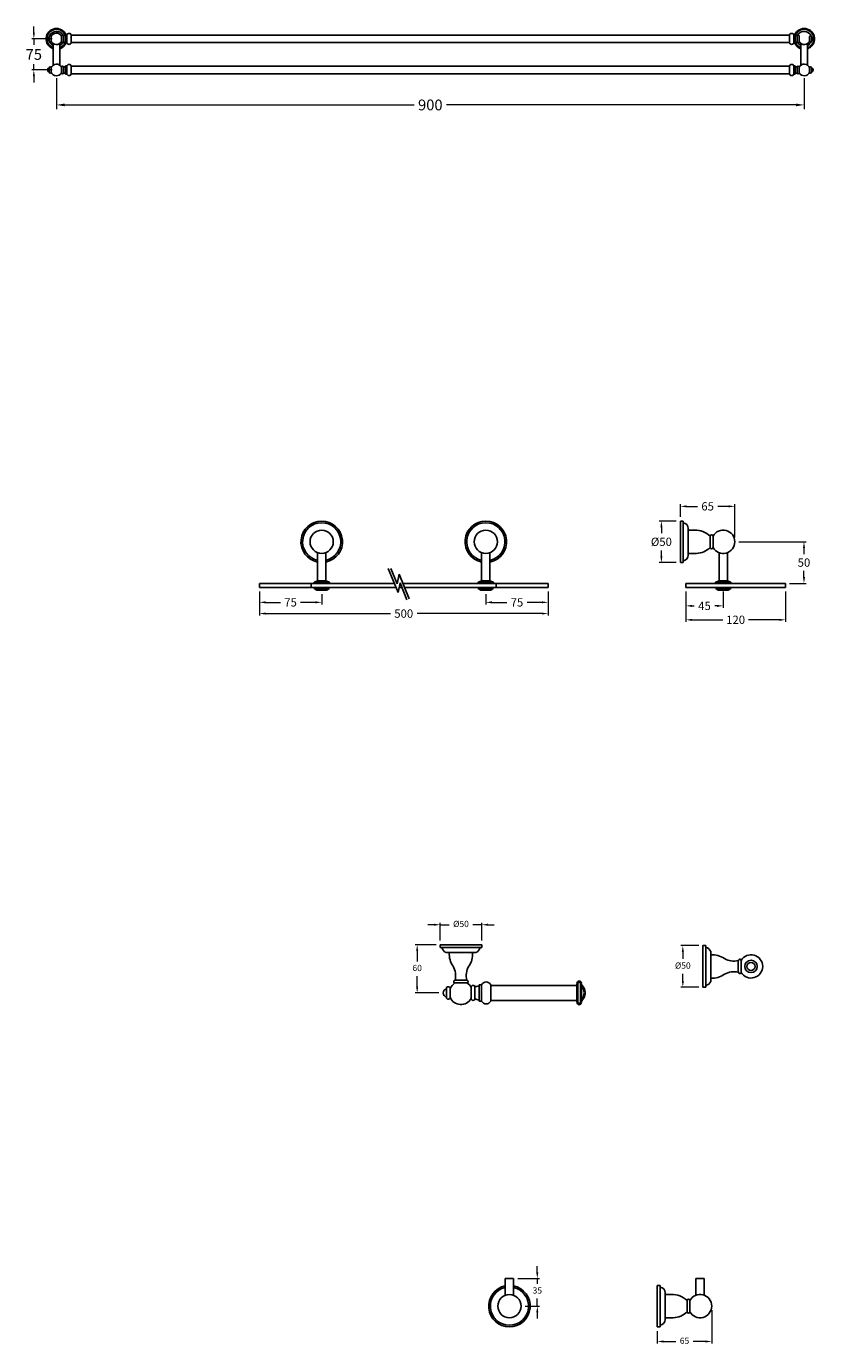
# Model space of a CAD drawing. Units: millimetres. Extents: x 2757 to 10416, y -5324 to -917.
# Drawn here: x 6887 to 7835, y -5324 to -3736 of the extents above; entities that cross this region are included whole.
import ezdxf

# ---------------------------------------------------------------- set-up
doc = ezdxf.new("R2010")
doc.units = ezdxf.units.MM
doc.styles.get("Standard").update_dxf_attribs({"font": 'arial.ttf'})
doc.dimstyles.new('1000', dxfattribs={"dimtxt": 25, "dimasz": 25, "dimexe": 1.25, "dimexo": 25, "dimgap": 1, "dimtad": 0, "dimtih": 1, "dimtoh": 1, "dimtxsty": 'Standard', "dimcen": 0, "dimclrd": 256, "dimclre": 256, "dimadec": 0, "dimazin": 0, "dimtfac": 1, "dimtmove": 0, "dimatfit": 3, "dimfxl": 1, "dimlwd": 9, "dimlwe": 9, "dimarcsym": 0})
doc.dimstyles.new('200', dxfattribs={"dimtxt": 5, "dimasz": 5, "dimexe": 1.25, "dimexo": 5, "dimgap": 1, "dimtad": 0, "dimtih": 1, "dimtoh": 1, "dimtxsty": 'Standard', "dimcen": 0, "dimclrd": 256, "dimclre": 256, "dimadec": 0, "dimazin": 0, "dimtfac": 1, "dimtmove": 0, "dimatfit": 3, "dimfxl": 1, "dimlwd": 9, "dimlwe": 9, "dimarcsym": 0})

# ---------------------------------------------------------------- blocks, each defined once
blk = doc.blocks.new('*D128')
at = {"lineweight": 9, "transparency": 16777216}
for p, q in [((6895.6, -3743.8), (6895.6, -3736.3)), ((6917.8, -3751.3), (6893.1, -3751.3)), ((6895.6, -3751.3), (6895.6, -3758.5)), ((6917.8, -3788.8), (6893.1, -3788.8)), ((6895.6, -3788.8), (6895.6, -3781.7)), ((6895.6, -3796.3), (6895.6, -3803.8))]:
    blk.add_line(p, q, dxfattribs=at)
at = {"transparency": 16777216}
for points in [[(6894.4, -3743.8), (6896.9, -3743.8), (6895.6, -3751.3)], [(6894.4, -3796.3), (6896.9, -3796.3), (6895.6, -3788.8)]]:
    blk.add_solid(points, dxfattribs=at)
at = {"layer": 'Defpoints', "color": 0, "transparency": 16777216}
for p in [(6922.8, -3751.3), (6895.6, -3788.8), (6922.8, -3788.8)]:
    blk.add_point(p, dxfattribs=at)
at = {"color": 0, "transparency": 16777216, "insert": (6895.6, -3770.1), "char_height": 7.5, "attachment_point": 5}
blk.add_mtext('{\\H1.73333x;75}', dxfattribs=at)
blk = doc.blocks.new('*D134')
at = {"lineweight": 9, "transparency": 16777216}
for p, q in [((6922.8, -3798.8), (6922.8, -3835.9)), ((7822.8, -3798.8), (7822.8, -3835.9)), ((6932.8, -3830.9), (7353.5, -3830.9)), ((7812.8, -3830.9), (7392.2, -3830.9))]:
    blk.add_line(p, q, dxfattribs=at)
at = {"transparency": 16777216}
for points in [[(6932.8, -3829.2), (6932.8, -3832.5), (6922.8, -3830.9)], [(7812.8, -3829.2), (7812.8, -3832.5), (7822.8, -3830.9)]]:
    blk.add_solid(points, dxfattribs=at)
at = {"layer": 'Defpoints', "color": 0, "transparency": 16777216}
for p in [(6922.8, -3788.8), (7822.8, -3788.8), (7822.8, -3830.9)]:
    blk.add_point(p, dxfattribs=at)
at = {"color": 0, "transparency": 16777216, "insert": (7372.8, -3830.9), "char_height": 12, "attachment_point": 5}
blk.add_mtext('{\\H1.08333x;900}', dxfattribs=at)
blk = doc.blocks.new('*D150')
at = {"lineweight": 9, "transparency": 16777216}
for p, q in [((7668.8, -4331.8), (7648.4, -4331.8)), ((7650.9, -4339.3), (7650.9, -4346.4)), ((7650.9, -4374.3), (7650.9, -4367.1)), ((7668.8, -4381.8), (7648.4, -4381.8))]:
    blk.add_line(p, q, dxfattribs=at)
at = {"transparency": 16777216}
for points in [[(7649.7, -4339.3), (7652.2, -4339.3), (7650.9, -4331.8)], [(7649.7, -4374.3), (7652.2, -4374.3), (7650.9, -4381.8)]]:
    blk.add_solid(points, dxfattribs=at)
at = {"layer": 'Defpoints', "color": 0, "transparency": 16777216}
for p in [(7650.9, -4331.8), (7673.8, -4331.8), (7673.8, -4381.8)]:
    blk.add_point(p, dxfattribs=at)
at = {"color": 0, "transparency": 16777216, "insert": (7650.9, -4356.8), "char_height": 7.5, "attachment_point": 5}
blk.add_mtext('{\\H1.33333x;%%C50}', dxfattribs=at)
blk = doc.blocks.new('*D144')
at = {"lineweight": 9, "transparency": 16777216}
for p, q in [((7680.3, -4416.8), (7680.3, -4453.2)), ((7800.3, -4416.8), (7800.3, -4453.2)), ((7687.8, -4450.7), (7724.7, -4450.7)), ((7792.8, -4450.7), (7755.9, -4450.7))]:
    blk.add_line(p, q, dxfattribs=at)
at = {"transparency": 16777216}
for points in [[(7687.8, -4449.5), (7687.8, -4452), (7680.3, -4450.7)], [(7792.8, -4449.5), (7792.8, -4452), (7800.3, -4450.7)]]:
    blk.add_solid(points, dxfattribs=at)
at = {"layer": 'Defpoints', "color": 0, "transparency": 16777216}
for p in [(7680.3, -4411.8), (7800.3, -4411.8), (7800.3, -4450.7)]:
    blk.add_point(p, dxfattribs=at)
at = {"color": 0, "transparency": 16777216, "insert": (7740.3, -4450.7), "char_height": 7.5, "attachment_point": 5}
blk.add_mtext('{\\H1.33333x;120}', dxfattribs=at)
blk = doc.blocks.new('*D143')
at = {"lineweight": 9, "transparency": 16777216}
for p, q in [((7673.8, -4326.8), (7673.8, -4311.6)), ((7681.3, -4314.1), (7694.3, -4314.1)), ((7731.8, -4314.1), (7718.8, -4314.1)), ((7739.3, -4351.8), (7739.3, -4311.6))]:
    blk.add_line(p, q, dxfattribs=at)
at = {"transparency": 16777216}
for points in [[(7681.3, -4312.9), (7681.3, -4315.4), (7673.8, -4314.1)], [(7731.8, -4312.9), (7731.8, -4315.4), (7739.3, -4314.1)]]:
    blk.add_solid(points, dxfattribs=at)
at = {"layer": 'Defpoints', "color": 0, "transparency": 16777216}
for p in [(7739.3, -4314.1), (7673.8, -4331.8), (7739.3, -4356.8)]:
    blk.add_point(p, dxfattribs=at)
at = {"color": 0, "transparency": 16777216, "insert": (7706.6, -4314.1), "char_height": 7.5, "attachment_point": 5}
blk.add_mtext('{\\H1.33333x;65}', dxfattribs=at)
blk = doc.blocks.new('*D145')
at = {"lineweight": 9, "transparency": 16777216}
for p, q in [((7744.3, -4356.8), (7825, -4356.8)), ((7822.5, -4364.3), (7822.5, -4371.7)), ((7822.5, -4399.3), (7822.5, -4391.9)), ((7805.3, -4406.8), (7825, -4406.8))]:
    blk.add_line(p, q, dxfattribs=at)
at = {"transparency": 16777216}
for points in [[(7821.3, -4364.3), (7823.8, -4364.3), (7822.5, -4356.8)], [(7821.3, -4399.3), (7823.8, -4399.3), (7822.5, -4406.8)]]:
    blk.add_solid(points, dxfattribs=at)
at = {"layer": 'Defpoints', "color": 0, "transparency": 16777216}
for p in [(7739.3, -4356.8), (7800.3, -4406.8), (7822.5, -4406.8)]:
    blk.add_point(p, dxfattribs=at)
at = {"color": 0, "transparency": 16777216, "insert": (7822.5, -4381.8), "char_height": 7.5, "attachment_point": 5}
blk.add_mtext('{\\H1.33333x;50}', dxfattribs=at)
blk = doc.blocks.new('*D146')
at = {"lineweight": 9, "transparency": 16777216}
for p, q in [((7167.1, -4416.8), (7167.1, -4445.7)), ((7514.6, -4416.8), (7514.6, -4445.7)), ((7174.6, -4443.2), (7324.8, -4443.2)), ((7507.1, -4443.2), (7356.9, -4443.2))]:
    blk.add_line(p, q, dxfattribs=at)
at = {"transparency": 16777216}
for points in [[(7174.6, -4441.9), (7174.6, -4444.4), (7167.1, -4443.2)], [(7507.1, -4441.9), (7507.1, -4444.4), (7514.6, -4443.2)]]:
    blk.add_solid(points, dxfattribs=at)
at = {"layer": 'Defpoints', "color": 0, "transparency": 16777216}
for p in [(7167.1, -4411.8), (7514.6, -4411.8), (7514.6, -4443.2)]:
    blk.add_point(p, dxfattribs=at)
at = {"color": 0, "transparency": 16777216, "insert": (7340.8, -4443.2), "char_height": 7.5, "attachment_point": 5}
blk.add_mtext('{\\H1.33333x;500}', dxfattribs=at)
blk = doc.blocks.new('*D147')
at = {"lineweight": 9, "transparency": 16777216}
for p, q in [((7167.1, -4416.8), (7167.1, -4432.2)), ((7174.6, -4429.7), (7192.4, -4429.7)), ((7234.6, -4429.7), (7216.7, -4429.7)), ((7242.1, -4419.8), (7242.1, -4432.2))]:
    blk.add_line(p, q, dxfattribs=at)
at = {"transparency": 16777216}
for points in [[(7174.6, -4428.4), (7174.6, -4430.9), (7167.1, -4429.7)], [(7234.6, -4428.4), (7234.6, -4430.9), (7242.1, -4429.7)]]:
    blk.add_solid(points, dxfattribs=at)
at = {"layer": 'Defpoints', "color": 0, "transparency": 16777216}
for p in [(7167.1, -4411.8), (7242.1, -4414.8), (7242.1, -4429.7)]:
    blk.add_point(p, dxfattribs=at)
at = {"color": 0, "transparency": 16777216, "insert": (7204.6, -4429.7), "char_height": 7.5, "attachment_point": 5}
blk.add_mtext('{\\H1.33333x;75}', dxfattribs=at)
blk = doc.blocks.new('*D148')
at = {"lineweight": 9, "transparency": 16777216}
for p, q in [((7439.6, -4419.8), (7439.6, -4432.2)), ((7447.1, -4429.7), (7464.9, -4429.7)), ((7507.1, -4429.7), (7489.3, -4429.7)), ((7514.6, -4416.8), (7514.6, -4432.2))]:
    blk.add_line(p, q, dxfattribs=at)
at = {"transparency": 16777216}
for points in [[(7447.1, -4428.4), (7447.1, -4430.9), (7439.6, -4429.7)], [(7507.1, -4428.4), (7507.1, -4430.9), (7514.6, -4429.7)]]:
    blk.add_solid(points, dxfattribs=at)
at = {"layer": 'Defpoints', "color": 0, "transparency": 16777216}
for p in [(7439.6, -4414.8), (7514.6, -4411.8), (7439.6, -4429.7)]:
    blk.add_point(p, dxfattribs=at)
at = {"color": 0, "transparency": 16777216, "insert": (7477.1, -4429.7), "char_height": 7.5, "attachment_point": 5}
blk.add_mtext('{\\H1.33333x;75}', dxfattribs=at)
blk = doc.blocks.new('*D149')
at = {"lineweight": 9, "transparency": 16777216}
for p, q in [((7680.3, -4416.8), (7680.3, -4436.4)), ((7725.3, -4416.8), (7725.3, -4436.4)), ((7687.8, -4433.9), (7690.4, -4433.9)), ((7717.8, -4433.9), (7715.2, -4433.9))]:
    blk.add_line(p, q, dxfattribs=at)
at = {"transparency": 16777216}
for points in [[(7687.8, -4432.7), (7687.8, -4435.2), (7680.3, -4433.9)], [(7717.8, -4432.7), (7717.8, -4435.2), (7725.3, -4433.9)]]:
    blk.add_solid(points, dxfattribs=at)
at = {"layer": 'Defpoints', "color": 0, "transparency": 16777216}
for p in [(7680.3, -4411.8), (7725.3, -4411.8), (7725.3, -4433.9)]:
    blk.add_point(p, dxfattribs=at)
at = {"color": 0, "transparency": 16777216, "insert": (7702.8, -4433.9), "char_height": 7.5, "attachment_point": 5}
blk.add_mtext('{\\H1.33333x;45}', dxfattribs=at)
blk = doc.blocks.new('*D169')
at = {"lineweight": 9, "transparency": 16777216}
for p, q in [((7377.2, -4817.8), (7369.7, -4817.8)), ((7384.7, -4836.8), (7384.7, -4815.3)), ((7384.7, -4817.8), (7395.3, -4817.8)), ((7434.7, -4817.8), (7424.1, -4817.8)), ((7434.7, -4836.8), (7434.7, -4815.3)), ((7442.2, -4817.8), (7449.7, -4817.8))]:
    blk.add_line(p, q, dxfattribs=at)
at = {"transparency": 16777216}
for points in [[(7377.2, -4816.5), (7377.2, -4819), (7384.7, -4817.8)], [(7442.2, -4816.5), (7442.2, -4819), (7434.7, -4817.8)]]:
    blk.add_solid(points, dxfattribs=at)
at = {"layer": 'Defpoints', "color": 0, "transparency": 16777216}
for p in [(7384.7, -4817.8), (7384.7, -4841.8), (7434.7, -4841.8)]:
    blk.add_point(p, dxfattribs=at)
at = {"color": 0, "transparency": 16777216, "insert": (7409.7, -4817.8), "char_height": 7.5, "attachment_point": 5}
blk.add_mtext('%%C50', dxfattribs=at)
blk = doc.blocks.new('*D170')
at = {"lineweight": 9, "transparency": 16777216}
for p, q in [((7379.7, -4841.8), (7354.5, -4841.8)), ((7357, -4849.3), (7357, -4862)), ((7357, -4892.3), (7357, -4879.7)), ((7383.2, -4899.8), (7354.5, -4899.8))]:
    blk.add_line(p, q, dxfattribs=at)
at = {"transparency": 16777216}
for points in [[(7355.7, -4849.3), (7358.2, -4849.3), (7357, -4841.8)], [(7355.7, -4892.3), (7358.2, -4892.3), (7357, -4899.8)]]:
    blk.add_solid(points, dxfattribs=at)
at = {"layer": 'Defpoints', "color": 0, "transparency": 16777216}
for p in [(7384.7, -4841.8), (7357, -4899.8), (7388.2, -4899.8)]:
    blk.add_point(p, dxfattribs=at)
at = {"color": 0, "transparency": 16777216, "insert": (7357, -4870.8), "char_height": 7.5, "attachment_point": 5}
blk.add_mtext('60', dxfattribs=at)
blk = doc.blocks.new('*D171')
at = {"lineweight": 9, "transparency": 16777216}
for p, q in [((7695.8, -4842.9), (7674.2, -4842.9)), ((7676.7, -4850.4), (7676.7, -4858.9)), ((7676.7, -4885.4), (7676.7, -4877)), ((7695.8, -4892.9), (7674.2, -4892.9))]:
    blk.add_line(p, q, dxfattribs=at)
at = {"transparency": 16777216}
for points in [[(7675.5, -4850.4), (7678, -4850.4), (7676.7, -4842.9)], [(7675.5, -4885.4), (7678, -4885.4), (7676.7, -4892.9)]]:
    blk.add_solid(points, dxfattribs=at)
at = {"layer": 'Defpoints', "color": 0, "transparency": 16777216}
for p in [(7700.8, -4842.9), (7676.7, -4892.9), (7700.8, -4892.9)]:
    blk.add_point(p, dxfattribs=at)
at = {"color": 0, "transparency": 16777216, "insert": (7676.7, -4867.9), "char_height": 7.5, "attachment_point": 5}
blk.add_mtext('%%C50', dxfattribs=at)
blk = doc.blocks.new('*D181')
at = {"lineweight": 9, "transparency": 16777216}
for p, q in [((7711.5, -5281.9), (7711.5, -5322)), ((7646, -5306.9), (7646, -5322)), ((7653.5, -5319.5), (7668.3, -5319.5)), ((7704, -5319.5), (7689.2, -5319.5))]:
    blk.add_line(p, q, dxfattribs=at)
at = {"transparency": 16777216}
for points in [[(7653.5, -5318.2), (7653.5, -5320.7), (7646, -5319.5)], [(7704, -5318.2), (7704, -5320.7), (7711.5, -5319.5)]]:
    blk.add_solid(points, dxfattribs=at)
at = {"layer": 'Defpoints', "color": 0, "transparency": 16777216}
for p in [(7711.5, -5276.9), (7646, -5301.9), (7711.5, -5319.5)]:
    blk.add_point(p, dxfattribs=at)
at = {"color": 0, "transparency": 16777216, "insert": (7678.8, -5319.5), "char_height": 7.5, "attachment_point": 5}
blk.add_mtext('65', dxfattribs=at)
blk = doc.blocks.new('*D182')
at = {"lineweight": 9, "transparency": 16777216}
for p, q in [((7501.6, -5236.3), (7501.6, -5228.8)), ((7478, -5243.8), (7504.1, -5243.8)), ((7501.6, -5243.8), (7501.6, -5250.1)), ((7501.6, -5276.9), (7501.6, -5267.8)), ((7487, -5276.9), (7504.1, -5276.9)), ((7501.6, -5284.4), (7501.6, -5291.9))]:
    blk.add_line(p, q, dxfattribs=at)
at = {"transparency": 16777216}
for points in [[(7500.3, -5236.3), (7502.8, -5236.3), (7501.6, -5243.8)], [(7500.3, -5284.4), (7502.8, -5284.4), (7501.6, -5276.9)]]:
    blk.add_solid(points, dxfattribs=at)
at = {"layer": 'Defpoints', "color": 0, "transparency": 16777216}
for p in [(7473, -5243.8), (7482, -5276.9), (7501.6, -5276.9)]:
    blk.add_point(p, dxfattribs=at)
at = {"color": 0, "transparency": 16777216, "insert": (7501.6, -5259), "char_height": 7.5, "attachment_point": 5}
blk.add_mtext('35', dxfattribs=at)

msp = doc.modelspace()

# ---------------------------------------------------------------- linework, layer by layer
for p, q in [((6933.71, -3746.462), (6933.71, -3756.212)), ((6935.21, -3746.462), (6933.71, -3746.462)), ((6935.21, -3746.462), (6935.21, -3756.212)), ((6940.71, -3746.462), (6940.71, -3756.212)), ((7804.945, -3746.462), (7804.945, -3756.212)), ((7810.445, -3746.462), (7810.445, -3756.212)), ((7810.445, -3746.462), (7811.945, -3746.462)), ((7811.945, -3746.462), (7811.945, -3756.212)), ((6914.089, -3753.962), (6914.089, -3748.712)), ((6916.339, -3753.962), (6916.339, -3748.712)), ((6918.828, -3783.093), (6918.828, -3757.082)), ((6926.828, -3783.093), (6926.828, -3757.082)), ((6928.96, -3747.962), (6928.96, -3754.712)), ((6931.21, -3747.962), (6931.21, -3754.712)), ((6935.21, -3756.212), (6933.71, -3756.212)), ((7810.445, -3756.212), (7811.945, -3756.212)), ((7814.445, -3747.962), (7814.445, -3754.712)), ((7816.695, -3747.962), (7816.695, -3754.712)), ((7818.828, -3783.093), (7818.828, -3757.082)), ((7826.828, -3783.093), (7826.828, -3757.082)), ((7829.317, -3753.962), (7829.317, -3748.712)), ((7831.567, -3753.962), (7831.567, -3748.712)), ((6914.089, -3791.462), (6914.089, -3786.212)), ((6916.339, -3791.462), (6916.339, -3786.212)), ((6928.96, -3785.462), (6928.96, -3792.212)), ((6931.21, -3785.462), (6931.21, -3792.212)), ((6933.71, -3783.962), (6933.71, -3793.712)), ((6935.21, -3783.962), (6933.71, -3783.962)), ((6935.21, -3793.712), (6933.71, -3793.712)), ((6935.21, -3783.962), (6935.21, -3793.712)), ((6940.71, -3783.962), (6940.71, -3793.712)), ((7804.945, -3783.962), (7804.945, -3793.712)), ((7810.445, -3783.962), (7810.445, -3793.712)), ((7810.445, -3783.962), (7811.945, -3783.962)), ((7810.445, -3793.712), (7811.945, -3793.712)), ((7811.945, -3783.962), (7811.945, -3793.712)), ((7814.445, -3785.462), (7814.445, -3792.212)), ((7816.695, -3785.462), (7816.695, -3792.212)), ((7829.317, -3791.462), (7829.317, -3786.212)), ((7831.567, -3791.462), (7831.567, -3786.212)), ((7233.058, -4411.835), (7233.058, -4412.835)), ((7233.058, -4412.835), (7251.058, -4412.835)), ((7236.058, -4414.835), (7233.058, -4412.835)), ((7236.058, -4414.835), (7248.058, -4414.835)), ((7251.058, -4412.835), (7248.058, -4414.835)), ((7251.058, -4411.835), (7251.058, -4412.835)), ((7430.593, -4411.835), (7430.593, -4412.835)), ((7430.593, -4412.835), (7448.593, -4412.835)), ((7433.593, -4414.835), (7430.593, -4412.835)), ((7433.593, -4414.835), (7445.593, -4414.835)), ((7448.593, -4412.835), (7445.593, -4414.835)), ((7448.593, -4411.835), (7448.593, -4412.835)), ((7716.305, -4411.835), (7716.305, -4412.835)), ((7716.305, -4412.835), (7734.305, -4412.835)), ((7719.305, -4414.835), (7716.305, -4412.835)), ((7719.305, -4414.835), (7731.305, -4414.835)), ((7734.305, -4412.835), (7731.305, -4414.835)), ((7734.305, -4411.835), (7734.305, -4412.835)), ((7434.696, -4841.85), (7384.696, -4841.85)), ((7384.696, -4841.85), (7384.696, -4845.35)), ((7434.696, -4841.85), (7434.696, -4845.35)), ((7700.811, -4842.945), (7700.811, -4892.945)), ((7700.811, -4842.945), (7704.311, -4842.945)), ((7704.311, -4842.945), (7704.311, -4892.945)), ((7434.696, -4845.35), (7384.696, -4845.35)), ((7427.696, -4851.35), (7391.696, -4851.35)), ((7425.696, -4851.35), (7393.696, -4851.35)), ((7710.311, -4849.945), (7710.311, -4885.945)), ((7710.311, -4851.945), (7710.311, -4883.945)), ((7743.311, -4861.708), (7743.311, -4874.181)), ((7746.811, -4860.733), (7746.811, -4875.156)), ((7416.908, -4887.85), (7402.485, -4887.85)), ((7415.933, -4884.35), (7403.46, -4884.35)), ((7431.462, -4890.1), (7431.462, -4909.6)), ((7434.462, -4890.1), (7431.462, -4890.1)), ((7434.462, -4890.1), (7434.462, -4909.6)), ((7445.462, -4890.1), (7445.462, -4909.6)), ((7392.218, -4905.1), (7392.218, -4894.6)), ((7396.718, -4905.1), (7396.718, -4894.6)), ((7421.962, -4893.1), (7421.962, -4906.6)), ((7426.462, -4893.1), (7426.462, -4906.6)), ((7700.811, -4892.945), (7704.311, -4892.945)), ((7434.462, -4909.6), (7431.462, -4909.6))]:
    msp.add_line(p, q)
at = {"color": 7}
for p, q in [((6940.71, -3746.837), (7804.945, -3746.837)), ((6940.71, -3755.837), (7804.945, -3755.837)), ((6940.71, -3784.337), (7804.945, -3784.337)), ((6940.71, -3793.337), (7804.945, -3793.337)), ((7673.805, -4381.759), (7673.805, -4331.759)), ((7673.805, -4331.759), (7677.305, -4331.759)), ((7677.305, -4381.759), (7677.305, -4331.759)), ((7683.305, -4372.83), (7683.305, -4340.687)), ((7683.305, -4342.759), (7683.305, -4370.759)), ((7683.305, -4342.759), (7690.805, -4342.759)), ((7709.555, -4350.009), (7709.555, -4363.509)), ((7713.055, -4350.009), (7713.055, -4363.509)), ((7237.058, -4403.835), (7237.058, -4369.835)), ((7247.058, -4403.835), (7247.058, -4369.835)), ((7434.593, -4403.835), (7434.593, -4369.835)), ((7444.593, -4403.835), (7444.593, -4369.835)), ((7673.805, -4381.759), (7677.305, -4381.759)), ((7683.305, -4370.759), (7693.045, -4370.759)), ((7720.305, -4403.835), (7720.305, -4369.835)), ((7730.305, -4403.835), (7730.305, -4369.835)), ((7322.177, -4388.815), (7334.035, -4417.918)), ((7325.417, -4388.815), (7333.015, -4407.463)), ((7333.015, -4407.463), (7335.335, -4395.553)), ((7335.335, -4395.553), (7347.472, -4425.341)), ((7167.058, -4406.835), (7329.52, -4406.835)), ((7167.058, -4406.835), (7167.058, -4411.835)), ((7167.058, -4411.835), (7331.557, -4411.835)), ((7229.558, -4411.835), (7229.558, -4406.835)), ((7237.058, -4403.835), (7232.808, -4405.382)), ((7232.808, -4406.835), (7232.808, -4405.382)), ((7251.308, -4405.382), (7232.808, -4405.382)), ((7247.058, -4406.835), (7232.808, -4406.835)), ((7236.058, -4414.835), (7242.058, -4414.835)), ((7237.058, -4403.835), (7247.058, -4403.835)), ((7247.058, -4403.835), (7251.308, -4405.382)), ((7247.058, -4406.835), (7251.308, -4406.835)), ((7247.058, -4406.835), (7251.308, -4406.835)), ((7251.308, -4406.835), (7251.308, -4405.382)), ((7251.308, -4406.835), (7251.308, -4405.382)), ((7334.035, -4417.918), (7336.355, -4406.007)), ((7335.22, -4411.835), (7338.73, -4411.835)), ((7336.355, -4406.007), (7344.694, -4426.473)), ((7339.932, -4406.835), (7514.593, -4406.835)), ((7341.969, -4411.835), (7514.593, -4411.835)), ((7434.593, -4403.835), (7430.343, -4405.382)), ((7430.343, -4406.835), (7430.343, -4405.382)), ((7430.343, -4405.382), (7448.843, -4405.382)), ((7448.843, -4406.835), (7430.343, -4406.835)), ((7448.843, -4406.835), (7430.343, -4406.835)), ((7433.593, -4414.835), (7439.593, -4414.835)), ((7444.593, -4403.835), (7434.593, -4403.835)), ((7444.593, -4403.835), (7448.843, -4405.382)), ((7448.843, -4406.835), (7448.843, -4405.382)), ((7452.093, -4411.835), (7452.093, -4406.835)), ((7514.593, -4406.835), (7514.593, -4411.835)), ((7680.305, -4406.835), (7800.305, -4406.835)), ((7680.305, -4411.835), (7680.305, -4406.835)), ((7800.305, -4411.835), (7680.305, -4411.835)), ((7680.305, -4411.835), (7800.305, -4411.835)), ((7720.305, -4403.835), (7716.055, -4405.382)), ((7716.055, -4406.835), (7716.055, -4405.382)), ((7734.555, -4405.382), (7716.055, -4405.382)), ((7716.055, -4406.835), (7734.555, -4406.835)), ((7719.305, -4414.835), (7725.305, -4414.835)), ((7720.305, -4403.835), (7730.305, -4403.835)), ((7730.305, -4403.835), (7734.555, -4405.382)), ((7730.305, -4406.835), (7734.555, -4406.835)), ((7734.555, -4406.835), (7734.555, -4405.382)), ((7734.555, -4406.835), (7734.555, -4405.382)), ((7800.305, -4406.835), (7800.305, -4411.835)), ((7445.462, -4890.85), (7549.696, -4890.85)), ((7445.462, -4908.85), (7549.696, -4908.85)), ((7462.994, -5243.807), (7462.994, -5263.797)), ((7462.994, -5243.807), (7472.994, -5243.807)), ((7472.994, -5243.807), (7472.994, -5263.797)), ((7646.006, -5251.874), (7649.506, -5251.874)), ((7646.006, -5301.874), (7646.006, -5251.874)), ((7649.506, -5301.874), (7649.506, -5251.874)), ((7692.506, -5243.807), (7692.506, -5263.797)), ((7692.506, -5243.807), (7702.506, -5243.807)), ((7702.506, -5243.807), (7702.506, -5263.797)), ((7655.506, -5292.945), (7655.506, -5260.802)), ((7655.506, -5262.874), (7655.506, -5290.874)), ((7655.506, -5262.874), (7663.006, -5262.874)), ((7681.756, -5270.124), (7681.756, -5283.624)), ((7685.256, -5270.124), (7685.256, -5283.624)), ((7646.006, -5301.874), (7649.506, -5301.874)), ((7655.506, -5290.874), (7665.245, -5290.874))]:
    msp.add_line(p, q, dxfattribs=at)
at = {"color": 7, "lineweight": 40}
for p, q in [((7549.696, -4888.6), (7549.696, -4911.1)), ((7554.196, -4911.1), (7554.196, -4888.6))]:
    msp.add_line(p, q, dxfattribs=at)
at = {"color": 7}
for centre in [(7242.058, -4356.759), (7439.593, -4356.759), (7467.994, -5276.874)]:
    msp.add_circle(centre, 14, dxfattribs=at)
for radius in [7.5, 4.899]:
    msp.add_circle((7758.811, -4867.945), radius)
for centre, radius, start, end in [((6922.828, -3751.337), 12.5, 22.954499, 251.337075), ((6922.828, -3751.337), 11.464, 21.771625, 249.579018), ((6922.828, -3751.337), 9, 28.471421, 156.880378), ((6922.828, -3751.337), 7, 28.825449, 157.975687), ((7822.828, -3751.337), 12.5, 288.662925, 157.045501), ((7822.828, -3751.337), 11.464, 290.420982, 158.228375), ((7822.828, -3751.337), 9, 23.119622, 151.528579), ((6922.828, -3751.337), 9, 203.119622, 243.6122), ((6922.828, -3751.337), 9, 203.119622, 243.6122), ((6922.828, -3751.337), 7, 202.024313, 331.174551), ((6922.828, -3751.337), 11.464, 290.420982, 338.228375), ((6922.828, -3751.337), 9, 296.3878, 331.528579), ((6922.828, -3751.337), 9, 296.3878, 331.528579), ((6922.828, -3751.337), 12.5, 288.662925, 337.045501), ((7822.828, -3751.337), 12.5, 202.954499, 251.337075), ((7822.828, -3751.337), 11.464, 201.771625, 249.579018), ((7822.828, -3751.337), 9, 208.471421, 243.6122), ((7822.828, -3751.337), 9, 208.471421, 243.6122), ((7822.828, -3751.337), 7, 208.825449, 337.975687), ((7822.828, -3751.337), 9, 296.3878, 336.880378), ((7822.828, -3751.337), 9, 296.3878, 336.880378), ((6922.828, -3788.837), 7, 121.002719, 157.975687), ((7822.828, -3788.837), 7, 22.024313, 151.174551), ((7822.828, -3788.837), 7, 208.825449, 337.975687), ((7242.058, -4356.759), 25, 281.536959, 258.463041), ((7242.058, -4356.759), 23, 282.555858, 257.444142), ((7439.593, -4356.759), 25, 281.536959, 258.463041), ((7439.593, -4356.759), 23, 282.555858, 257.444142), ((7676.305, -4340.687), 7, 0, 81.786789), ((7691.925, -4367.734), 25, 45.153327, 92.567023), ((7711.305, -4350.009), 1.75, 0, 180), ((7725.305, -4356.759), 14, 208.955024, 151.044976), ((7691.925, -4345.784), 25, 272.567023, 314.846673), ((7711.305, -4363.509), 1.75, 180, 0), ((7676.305, -4372.83), 7, 278.213211, 0), ((7409.696, -4899.85), 14, 121.002719, 157.975687), ((7409.696, -4899.85), 14, 28.825449, 58.997281), ((7409.696, -4899.85), 14, 202.024313, 331.174551), ((7467.994, -5276.874), 25, 101.536959, 78.463041), ((7467.994, -5276.874), 23, 102.555858, 77.444142), ((7648.506, -5260.802), 7, 0, 81.786789), ((7664.126, -5287.849), 25, 45.153327, 92.567023), ((7683.506, -5270.124), 1.75, 0, 180), ((7697.506, -5276.874), 14, 208.955024, 151.044976), ((7664.126, -5265.899), 25, 272.567023, 314.846673), ((7683.506, -5283.624), 1.75, 180, 0), ((7648.506, -5292.945), 7, 278.213211, 0)]:
    msp.add_arc(centre, radius, start, end, dxfattribs=at)
for centre, radius, start, end in [((6915.214, -3748.712), 1.125, 0, 180), ((6930.085, -3747.962), 1.125, 0, 180), ((6931.286, -3742.589), 5, 268.393471, 299.001497), ((6937.96, -3747.748), 3.036, 25.057615, 154.942385), ((7807.695, -3747.748), 3.036, 25.057615, 154.942385), ((7814.369, -3742.589), 5, 240.998503, 271.606529), ((7815.57, -3747.962), 1.125, 0, 180), ((7830.442, -3748.712), 1.125, 0, 180), ((6914.589, -3751.337), 2.5, 101.536959, 258.463041), ((6915.214, -3753.962), 1.125, 180, 0), ((6930.085, -3754.712), 1.125, 180, 0), ((6931.286, -3760.085), 5, 60.998503, 91.606529), ((6937.96, -3754.927), 3.036, 205.057615, 334.942385), ((7807.695, -3754.927), 3.036, 205.057615, 334.942385), ((7814.369, -3760.085), 5, 88.393471, 119.001497), ((7815.57, -3754.712), 1.125, 180, 0), ((7830.442, -3753.962), 1.125, 180, 0), ((7831.067, -3751.337), 2.5, 281.536959, 78.463041), ((6914.589, -3788.837), 2.5, 101.536959, 258.463041), ((6915.214, -3786.212), 1.125, 0, 180), ((6915.214, -3791.462), 1.125, 180, 0), ((6922.828, -3788.837), 7, 28.825449, 157.975687), ((6922.828, -3788.837), 7, 202.024313, 331.174551), ((6930.085, -3785.462), 1.125, 0, 180), ((6930.085, -3792.212), 1.125, 180, 0), ((6931.286, -3780.089), 5, 268.393471, 299.001497), ((6931.286, -3797.585), 5, 60.998503, 91.606529), ((6937.96, -3785.248), 3.036, 25.057615, 154.942385), ((6937.96, -3792.427), 3.036, 205.057615, 334.942385), ((7807.695, -3785.248), 3.036, 25.057615, 154.942385), ((7807.695, -3792.427), 3.036, 205.057615, 334.942385), ((7814.369, -3780.089), 5, 240.998503, 271.606529), ((7814.369, -3797.585), 5, 88.393471, 119.001497), ((7815.57, -3785.462), 1.125, 0, 180), ((7815.57, -3792.212), 1.125, 180, 0), ((7830.442, -3786.212), 1.125, 0, 180), ((7830.442, -3791.462), 1.125, 180, 0), ((7831.067, -3788.837), 2.5, 281.536959, 78.463041), ((7394.909, -4843.687), 8.309, 191.545012, 247.25211), ((7420.622, -4853.28), 25, 175.571253, 215.572527), ((7398.771, -4853.28), 25, 324.427473, 4.428747), ((7424.101, -4843.372), 8.75, 294.263163, 346.939715), ((7702.334, -4853.54), 8.75, 24.263163, 76.939715), ((7712.242, -4878.87), 25, 54.427473, 94.428747), ((7738.172, -4838.552), 23, 240.325931, 283.194469), ((7746.011, -4861.708), 2.7, 125.685335, 180), ((7745.311, -4860.733), 1.5, 0, 125.685335), ((7758.811, -4867.945), 14, 211.002719, 148.997281), ((7380.304, -4879.21), 23, 346.805531, 29.674069), ((7439.089, -4879.21), 23, 150.325931, 193.194469), ((7738.172, -4897.337), 23, 76.805531, 119.674069), ((7746.011, -4874.181), 2.7, 180, 234.314665), ((7745.311, -4875.156), 1.5, 234.314665, 0), ((7402.485, -4886.35), 1.5, 144.314665, 270), ((7403.46, -4887.05), 2.7, 90, 144.314665), ((7415.933, -4887.05), 2.7, 35.685335, 90), ((7416.908, -4886.35), 1.5, 270, 35.685335), ((7424.212, -4893.1), 2.25, 0, 180), ((7426.613, -4882.354), 10, 268.393471, 299.001497), ((7439.962, -4892.671), 6.071, 25.057615, 154.942385), ((7702.648, -4882.732), 8.309, 281.545012, 337.25211), ((7712.242, -4857.019), 25, 265.571253, 305.572527), ((7393.218, -4899.85), 5, 101.536959, 258.463041), ((7394.468, -4894.6), 2.25, 0, 180), ((7394.468, -4905.1), 2.25, 180, 0), ((7424.212, -4906.6), 2.25, 180, 0), ((7426.613, -4917.346), 10, 60.998503, 91.606529), ((7439.962, -4907.028), 6.071, 205.057615, 334.942385)]:
    msp.add_arc(centre, radius, start, end)
at = {"color": 7, "lineweight": 40}
for centre, radius, start, end in [((7551.946, -4888.6), 2.25, 0, 180), ((7544.696, -4899.85), 14, 312.73211, 47.26789), ((7551.946, -4911.1), 2.25, 180, 0)]:
    msp.add_arc(centre, radius, start, end, dxfattribs=at)

# ---------------------------------------------------------------- dimensions: what is measured, and where the dimension line sits
at = {"color": 7}
for base, p1, p2, text, picture, middle in [((6895.622, -3788.837), (6922.828, -3751.337), (6922.828, -3788.837), '{\\H1.73333x;75}', '*D128', (6895.622, -3770.087)), ((7501.579, -5276.874), (7472.994, -5243.807), (7481.994, -5276.874), '35', '*D182', (7501.579, -5258.967))]:
    dim = msp.add_linear_dim(base=base, p1=p1, p2=p2, angle=90, text=text, dimstyle='200', override={"dimtxt": 7.5, "dimasz": 7.5, "dimexe": 2.5, "dimgap": 5, "dimarcsym": 1}, dxfattribs=at)
    dim.commit()
    dim.dimension.update_dxf_attribs({"geometry": picture, "text_midpoint": middle, "dimtype": 160})
dim = msp.add_linear_dim(base=(7822.828, -3830.883), p1=(6922.828, -3788.837), p2=(7822.828, -3788.837), text='{\\H1.08333x;<>}', dimstyle='1000', override={"dimscale": 1, "dimtxt": 12, "dimasz": 10, "dimexe": 5, "dimexo": 10, "dimgap": 5, "dimdle": 0, "dimarcsym": 1})
dim.commit()
dim.dimension.update_dxf_attribs({"geometry": '*D134', "text_midpoint": (7372.828, -3830.883)})
for base, p1, p2, text, picture, middle in [((7739.305, -4314.138), (7673.805, -4331.759), (7739.305, -4356.759), '{\\H1.33333x;65}', '*D143', (7706.555, -4314.138)), ((7514.593, -4443.196), (7167.058, -4411.835), (7514.593, -4411.835), '{\\H1.33333x;500}', '*D146', (7340.826, -4443.196)), ((7242.058, -4429.674), (7167.058, -4411.835), (7242.058, -4414.835), '{\\H1.33333x;<>}', '*D147', (7204.558, -4429.674)), ((7439.593, -4429.674), (7514.593, -4411.835), (7439.593, -4414.835), '{\\H1.33333x;<>}', '*D148', (7477.093, -4429.674)), ((7800.305, -4450.731), (7680.305, -4411.835), (7800.305, -4411.835), '{\\H1.33333x;<>}', '*D144', (7740.305, -4450.731)), ((7384.696, -4817.766), (7434.696, -4841.85), (7384.696, -4841.85), '%%C50', '*D169', (7409.696, -4817.766)), ((7711.506, -5319.495), (7646.006, -5301.874), (7711.506, -5276.874), '65', '*D181', (7678.756, -5319.495))]:
    dim = msp.add_linear_dim(base=base, p1=p1, p2=p2, text=text, dimstyle='200', override={"dimtxt": 7.5, "dimasz": 7.5, "dimexe": 2.5, "dimgap": 5, "dimarcsym": 1}, dxfattribs=at)
    dim.commit()
    dim.dimension.update_dxf_attribs({"geometry": picture, "text_midpoint": middle})
for base, p1, p2, text, picture, middle in [((7650.91, -4331.759), (7673.805, -4381.759), (7673.805, -4331.759), '{\\H1.33333x;%%C<>}', '*D150', (7650.91, -4356.759)), ((7822.527, -4406.835), (7739.305, -4356.759), (7800.305, -4406.835), '{\\H1.33333x;50}', '*D145', (7822.527, -4381.797)), ((7356.978, -4899.85), (7384.696, -4841.85), (7388.218, -4899.85), '60', '*D170', (7356.978, -4870.85)), ((7676.728, -4892.945), (7700.811, -4842.945), (7700.811, -4892.945), '%%C50', '*D171', (7676.728, -4867.945))]:
    dim = msp.add_linear_dim(base=base, p1=p1, p2=p2, angle=90, text=text, dimstyle='200', override={"dimtxt": 7.5, "dimasz": 7.5, "dimexe": 2.5, "dimgap": 5, "dimarcsym": 1}, dxfattribs=at)
    dim.commit()
    dim.dimension.update_dxf_attribs({"geometry": picture, "text_midpoint": middle})
dim = msp.add_linear_dim(base=(7725.305, -4433.916), p1=(7680.305, -4411.835), p2=(7725.305, -4411.835), text='{\\H1.33333x;<>}', dimstyle='200', override={"dimtxt": 7.5, "dimasz": 7.5, "dimexe": 2.5, "dimgap": 5, "dimarcsym": 1}, dxfattribs=at)
dim.commit()
dim.dimension.update_dxf_attribs({"geometry": '*D149', "text_midpoint": (7702.805, -4433.916), "dimtype": 160})

doc.saveas('drawing.dxf')
